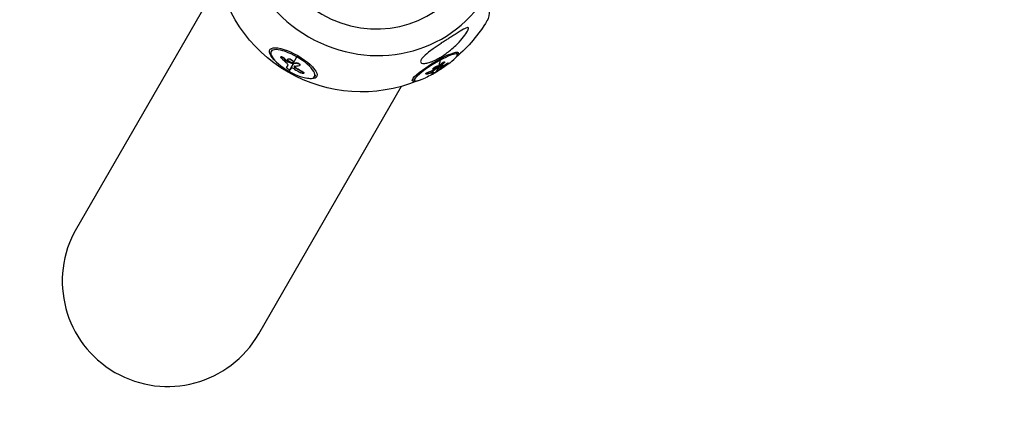
# Model space of a CAD drawing. Units: millimetres. Extents: x -7914 to 7914, y -7110 to 7110.
# Drawn here: x -3118 to -2331, y -5300 to -4987 of the extents above; entities that cross this region are included whole.
import ezdxf

# ---------------------------------------------------------------- set-up
doc = ezdxf.new("R2010")
doc.units = ezdxf.units.MM
doc.header["$LTSCALE"] = 20
doc.linetypes.add('HIDDEN', pattern=[9.525, 6.35, -3.175])
for name, color, linetype in [('2d', 230, 'Continuous'), ('ASTM-BufferZone', 240, 'HIDDEN'), ('ASTM-Safetyzone', 64, 'HIDDEN')]:
    doc.layers.add(name, color=color, linetype=linetype)

msp = doc.modelspace()

# ---------------------------------------------------------------- linework, layer by layer
at = {"layer": '2d'}
for p, q in [((-2958.71, -4956.33), (-3072.88, -5154.08)), ((-2916.5, -5011.38), (-2917.25, -5012.68)), ((-2909.39, -5016.9), (-2909.51, -5017.11)), ((-2907.35, -5017.68), (-2907.47, -5017.89)), ((-2903.74, -5018.69), (-2903.85, -5018.9)), ((-2902.8, -5018.46), (-2902.92, -5018.67)), ((-2899.6, -5022.25), (-2896.6, -5017.05)), ((-2769.27, -5013.67), (-2768.45, -5015)), ((-2904.93, -5025.16), (-2905.05, -5025.37)), ((-2904.93, -5025.16), (-2905.05, -5025.37)), ((-2904.23, -5020.51), (-2904.35, -5020.72)), ((-2903.94, -5023.51), (-2903.94, -5023.51)), ((-2903.71, -5020.83), (-2903.83, -5021.04)), ((-2899.72, -5022.46), (-2903.14, -5028.38)), ((-2900.03, -5022.24), (-2900.15, -5022.45)), ((-2899.84, -5022.27), (-2899.96, -5022.48)), ((-2899.65, -5021.21), (-2899.77, -5021.41)), ((-2898.5, -5024.89), (-2898.62, -5025.09)), ((-2896.86, -5026.16), (-2896.98, -5026.37)), ((-2896.64, -5021.85), (-2896.76, -5022.06)), ((-2894.22, -5023.5), (-2894.33, -5023.7)), ((-2788.09, -5027.97), (-2787.96, -5028.18)), ((-2787.89, -5026.81), (-2787.77, -5027.02)), ((-2787.56, -5027.71), (-2787.43, -5027.92)), ((-2787.11, -5025.71), (-2786.98, -5025.92)), ((-2783.98, -5025.39), (-2783.85, -5025.6)), ((-2783.8, -5024.33), (-2783.67, -5024.54)), ((-2783.8, -5025.24), (-2783.67, -5025.45)), ((-2782.36, -5025.49), (-2782.23, -5025.7)), ((-2781.09, -5022.36), (-2780.96, -5022.57)), ((-2780.83, -5024.8), (-2780.7, -5025.01)), ((-2778.77, -5021.07), (-2778.64, -5021.28)), ((-2776.72, -5022.33), (-2776.59, -5022.54)), ((-2775.75, -5021.88), (-2775.62, -5022.09)), ((-2892.29, -5028.74), (-2892.4, -5028.95)), ((-2891.13, -5029.92), (-2891.25, -5030.13)), ((-2881.73, -5031.45), (-2882.48, -5032.75)), ((-2803.54, -5034.56), (-2802.73, -5035.9)), ((-2793.6, -5030.49), (-2793.47, -5030.7)), ((-2791.47, -5029.09), (-2791.34, -5029.3)), ((-2789.21, -5031.04), (-2789.08, -5031.25)), ((-2789.16, -5030.96), (-2789.03, -5031.17)), ((-2787.59, -5029.1), (-2787.46, -5029.31)), ((-2927.12, -5238.23), (-2812.95, -5040.48))]:
    msp.add_line(p, q, dxfattribs=at)
at = {"layer": '2d', "extrusion": (0, 0, -1)}
for centre, radius, start, end in [((2845.1, -4927.85), 117.12, 247.53556, 352.46444), ((2845.1, -4927.85), 117.12, 211.0349, 229.72044), ((2837.22, -4940.78), 102.5, 232.30522, 239.90156), ((2837.22, -4940.78), 102.5, 241.96858, 244.95078)]:
    msp.add_arc(centre, radius, start, end, dxfattribs=at)
at = {"layer": '2d'}
msp.add_arc((-3000, -5196.15), 84.15, 150, 330, dxfattribs=at)
for centre, major_axis, ratio, start_param, end_param in [((-2837.08, -4913.96), (-92.03, 53.14), 0.945443, 0.018821, 3.122772), ((-2836.95, -4913.75), (-73.09, 42.2), 0.945443, 0.023699, 3.117894), ((-2899.87, -5022.72), (-17.38, 10.04), 0.325787, 4.712389, 7.853982), ((-2899.87, -5022.72), (-17.38, 10.04), 0.325787, 1.570796, 4.712389), ((-2785.59, -5025.45), (17.14, 10.45), 0.162894, 1.280789, 4.115062), ((-2785.59, -5025.45), (17.14, 10.45), 0.162894, -0.973469, 1.280789), ((-2853.13, -4941.07), (-57.87, 84.57), 0.934115, 2.025483, 2.084159), ((-2852.46, -4940.62), (65.51, 78.83), 0.440333, 3.554363, 3.619964), ((-2837.74, -4941.77), (-78.77, 65.55), 0.890569, 2.808914, 2.86759), ((-2837.08, -4940.99), (-38.92, 94.82), 0.690004, 3.410026, 3.475626)]:
    msp.add_ellipse(centre, major_axis=major_axis, ratio=ratio, start_param=start_param, end_param=end_param, dxfattribs=at)
at = {"layer": '2d', "extrusion": (0, 0, -1)}
for centre, major_axis, ratio, start_param, end_param in [((-2846.04, -4929.49), (-101.42, 58.55), 0.325787, 2.70766, 3.147478), ((-2899.52, -5022.11), (-18.7, 10.8), 0.325787, -0.822909, 3.964502), ((-2785.97, -5024.83), (18.44, 11.24), 0.162894, 2.695443, 6.729335), ((-2851.44, -4940.46), (-15.62, 101.28), 0.876103, 3.943564, 3.987063), ((-2851.32, -4940.26), (-15.62, 101.28), 0.876103, 3.943564, 3.987063), ((-2837.22, -4940.78), (-49.05, 90), 0.28214, 2.773892, 2.904988), ((-2855.17, -4939.05), (51.33, 88.66), 0.003488, 2.830354, 2.908618), ((-2855.05, -4938.85), (51.33, 88.66), 0.003488, 2.836606, 2.908618), ((-2854.66, -4938.78), (65.76, 78.56), 0.447689, 2.710532, 2.714622), ((-2854.54, -4938.58), (65.76, 78.56), 0.447689, 2.710532, 2.714622), ((-2854.66, -4938.78), (65.76, 78.56), 0.447689, 2.661719, 2.710532), ((-2854.54, -4938.58), (65.76, 78.56), 0.447689, 2.661719, 2.710532), ((-2851.99, -4940.3), (-56.62, 85.43), 0.933251, 4.185229, 4.237283), ((-2851.87, -4940.1), (-56.62, 85.43), 0.933251, 4.185229, 4.237283), ((-2836.21, -4939.84), (-69.71, 75.11), 0.770045, 3.459787, 3.503287), ((-2837.09, -4940.99), (-49.05, 90), 0.28214, 2.904988, 3.082962), ((-2839.35, -4941.64), (-38.64, 94.88), 0.696193, 2.854543, 2.858633), ((-2839.22, -4941.85), (-38.64, 94.88), 0.696193, 2.854543, 2.858633), ((-2839.35, -4941.64), (-38.64, 94.88), 0.696193, 2.80573, 2.854543), ((-2839.22, -4941.85), (-38.64, 94.88), 0.696193, 2.80573, 2.854543), ((-2836.74, -4940.21), (-78.48, 65.92), 0.888086, 3.411561, 3.463615), ((-2836.62, -4940.42), (-78.48, 65.92), 0.888086, 3.411561, 3.463615), ((-2836.08, -4940.05), (-69.71, 75.11), 0.770045, 3.459787, 3.503287), ((-2839.85, -4942.21), (-48.97, 89.99), 0.285627, 2.991397, 3.06966), ((-2839.72, -4942.42), (-48.97, 89.99), 0.285627, 2.991397, 3.06966)]:
    msp.add_ellipse(centre, major_axis=major_axis, ratio=ratio, start_param=start_param, end_param=end_param, dxfattribs=at)
at = {"layer": '2d'}
for points, knots in [([(-2797.28, -5019.22), (-2797.12, -5018.96), (-2796.94, -5018.68), (-2796.14, -5017.61), (-2795.3, -5016.72), (-2792.57, -5014.2), (-2790.38, -5012.48), (-2785.73, -5009.14), (-2783.58, -5007.68), (-2781.42, -5006.24), (-2781.34, -5006.19), (-2781.25, -5006.13), (-2780.17, -5005.41), (-2779.09, -5004.7), (-2777.2, -5003.47), (-2776.37, -5002.93), (-2774.68, -5001.84), (-2773.82, -5001.29), (-2771.77, -4999.97), (-2770.57, -4999.21), (-2767.08, -4997), (-2765.06, -4995.76), (-2762.61, -4994.42), (-2761.68, -4993.95), (-2760.57, -4993.6), (-2760.21, -4993.54), (-2759.78, -4993.65), (-2759.66, -4993.75), (-2759.54, -4994.06), (-2759.53, -4994.25), (-2759.61, -4994.76), (-2759.72, -4995.09), (-2760.11, -4996.04), (-2760.49, -4996.73), (-2761.73, -4998.77), (-2762.97, -5000.48), (-2766.05, -5004.18), (-2767.84, -5006.08), (-2771.02, -5009.13), (-2772.42, -5010.37), (-2776.12, -5013.42), (-2778.53, -5015.17), (-2781.92, -5017.28), (-2782.88, -5017.85), (-2784.47, -5018.72), (-2785.1, -5019.04), (-2786.31, -5019.64), (-2786.9, -5019.91), (-2788.23, -5020.5), (-2788.98, -5020.8), (-2790.47, -5021.34), (-2791.22, -5021.58), (-2793.03, -5022.06), (-2794.09, -5022.25), (-2795.87, -5022.32), (-2796.54, -5022.22), (-2797.37, -5021.81), (-2797.62, -5021.55), (-2797.84, -5020.87), (-2797.81, -5020.49), (-2797.58, -5019.79), (-2797.44, -5019.51), (-2797.28, -5019.22)], [-25.420661, -25.420661, -25.420661, -25.420661, -23.347183, -23.347183, -17.330644, -17.330644, -7.908747, -7.908747, -0.295219, -0.295219, 0, 0, 0, 3.960532, 3.960532, 7.088492, 7.088492, 10.426343, 10.426343, 15.211611, 15.211611, 24.916437, 24.916437, 30.3163, 30.3163, 33.07092, 33.07092, 34.854195, 34.854195, 36.458906, 36.458906, 38.487954, 38.487954, 42.147189, 42.147189, 50.28062, 50.28062, 58.995844, 58.995844, 65.405353, 65.405353, 75.692352, 75.692352, 79.730487, 79.730487, 82.366595, 82.366595, 84.834669, 84.834669, 88.042057, 88.042057, 91.33591, 91.33591, 96.280222, 96.280222, 100.898983, 100.898983, 104.617188, 104.617188, 108.14254, 108.14254, 110.377792, 110.377792, 110.377792, 110.377792]), ([(-2908.99, -5018.12), (-2909.11, -5018), (-2909.22, -5017.89), (-2909.3, -5017.77), (-2909.39, -5017.66), (-2909.45, -5017.55), (-2909.49, -5017.45), (-2909.53, -5017.35), (-2909.55, -5017.27), (-2909.54, -5017.19), (-2909.53, -5017.12), (-2909.49, -5017.07), (-2909.44, -5017.03), (-2909.38, -5016.99), (-2909.3, -5016.98), (-2909.2, -5016.98), (-2909.1, -5016.98), (-2908.98, -5017), (-2908.85, -5017.04), (-2908.72, -5017.08), (-2908.58, -5017.14), (-2908.43, -5017.21), (-2908.29, -5017.29), (-2908.14, -5017.37), (-2907.99, -5017.47), (-2907.85, -5017.57), (-2907.7, -5017.68), (-2907.57, -5017.8), (-2907.54, -5017.83), (-2907.5, -5017.86), (-2907.47, -5017.89)], [0, 0, 0, 0, 0.108572, 0.108572, 0.108572, 0.217262, 0.217262, 0.217262, 0.325717, 0.325717, 0.325717, 0.433622, 0.433622, 0.433622, 0.540983, 0.540983, 0.540983, 0.648042, 0.648042, 0.648042, 0.755174, 0.755174, 0.755174, 0.862717, 0.862717, 0.862717, 0.970831, 0.970831, 0.970831, 1, 1, 1, 1]), ([(-2909.39, -5016.9), (-2909.39, -5016.9), (-2909.39, -5016.9), (-2909.35, -5016.84), (-2909.28, -5016.8), (-2909.13, -5016.77), (-2909.08, -5016.77), (-2908.95, -5016.78), (-2908.89, -5016.8), (-2908.67, -5016.85), (-2908.5, -5016.91), (-2908.25, -5017.04), (-2908.17, -5017.09), (-2907.99, -5017.19), (-2907.91, -5017.24), (-2907.74, -5017.36), (-2907.66, -5017.42), (-2907.5, -5017.55), (-2907.42, -5017.62), (-2907.35, -5017.68)], [0.3749154, 0.3749154, 0.3749154, 0.3749154, 0.375, 0.375, 0.5, 0.5, 0.5625, 0.5625, 0.625, 0.625, 0.75, 0.75, 0.8125, 0.8125, 0.875, 0.875, 0.9375, 0.9375, 1, 1, 1, 1]), ([(-2908.99, -5018.12), (-2908.82, -5018.28), (-2908.66, -5018.43), (-2908.43, -5018.66), (-2908.31, -5018.76), (-2908.18, -5018.89), (-2908.11, -5018.95), (-2908.08, -5018.97), (-2908.07, -5018.99), (-2908.06, -5019), (-2907.97, -5019.09), (-2907.84, -5019.2), (-2907.71, -5019.32), (-2907.65, -5019.38), (-2907.61, -5019.41), (-2907.59, -5019.43), (-2907.49, -5019.52), (-2907.37, -5019.64), (-2907.23, -5019.76), (-2907.16, -5019.82), (-2907.13, -5019.85), (-2907.11, -5019.87), (-2907.11, -5019.88), (-2907.01, -5019.96), (-2906.89, -5020.07), (-2906.75, -5020.2), (-2906.68, -5020.26), (-2906.65, -5020.28), (-2906.64, -5020.3), (-2906.63, -5020.31), (-2906.53, -5020.39), (-2906.41, -5020.5), (-2906.27, -5020.63), (-2906.2, -5020.69), (-2906.17, -5020.71), (-2906.15, -5020.73), (-2906.14, -5020.74), (-2906.05, -5020.82), (-2905.92, -5020.93), (-2905.79, -5021.05), (-2905.72, -5021.11), (-2905.69, -5021.14), (-2905.67, -5021.15), (-2905.66, -5021.16), (-2905.48, -5021.32), (-2905.32, -5021.46), (-2905.16, -5021.59)], [0, 0, 0, 0, 0.125, 0.125, 0.1875, 0.21875, 0.234375, 0.242188, 0.242188, 0.25, 0.25, 0.3125, 0.34375, 0.359375, 0.359375, 0.375, 0.375, 0.4375, 0.46875, 0.484375, 0.492188, 0.492188, 0.5, 0.5, 0.5625, 0.59375, 0.609375, 0.617188, 0.617188, 0.625, 0.625, 0.6875, 0.71875, 0.734375, 0.742188, 0.742188, 0.75, 0.75, 0.8125, 0.84375, 0.859375, 0.867188, 0.867188, 0.875, 0.875, 1, 1, 1, 1]), ([(-2900.7, -5021.64), (-2901.18, -5021.57), (-2901.76, -5021.33), (-2902.83, -5020.68), (-2903.31, -5020.26), (-2903.89, -5019.48), (-2903.98, -5019.13), (-2903.73, -5018.68), (-2903.39, -5018.59), (-2902.93, -5018.66)], [0, 0, 0, 0, 0.125, 0.125, 0.25, 0.25, 0.375, 0.375, 0.4988549, 0.4988549, 0.4988549, 0.4988549]), ([(-2903.74, -5018.69), (-2903.72, -5018.67), (-2903.7, -5018.64), (-2903.66, -5018.6), (-2903.63, -5018.58), (-2903.58, -5018.54), (-2903.54, -5018.52), (-2903.48, -5018.49), (-2903.44, -5018.48), (-2903.32, -5018.45), (-2903.23, -5018.44), (-2903.08, -5018.43), (-2903.02, -5018.44), (-2902.92, -5018.44), (-2902.87, -5018.45), (-2902.81, -5018.46)], [1.375782, 1.375782, 1.375782, 1.375782, 1.3906242, 1.3906242, 1.4062492, 1.4062492, 1.4218741, 1.4218741, 1.4374991, 1.4374991, 1.4687491, 1.4687491, 1.484374, 1.484374, 1.4988524, 1.4988524, 1.4988524, 1.4988524]), ([(-2902.92, -5018.67), (-2902.45, -5018.74), (-2901.86, -5018.97), (-2900.79, -5019.63), (-2900.31, -5020.04), (-2899.73, -5020.83), (-2899.64, -5021.18), (-2899.89, -5021.63), (-2900.22, -5021.72), (-2900.69, -5021.65)], [0.5, 0.5, 0.5, 0.5, 0.625, 0.625, 0.75, 0.75, 0.875, 0.875, 0.9988689, 0.9988689, 0.9988689, 0.9988689]), ([(-2902.8, -5018.46), (-2902.68, -5018.48), (-2902.56, -5018.51), (-2902.3, -5018.58), (-2902.17, -5018.63), (-2901.89, -5018.74), (-2901.76, -5018.8), (-2901.55, -5018.9), (-2901.48, -5018.94), (-2901.34, -5019.02), (-2901.28, -5019.06), (-2901.08, -5019.18), (-2900.95, -5019.26), (-2900.76, -5019.4), (-2900.7, -5019.45), (-2900.58, -5019.54), (-2900.52, -5019.59), (-2900.35, -5019.74), (-2900.25, -5019.84), (-2900.11, -5019.99), (-2900.06, -5020.04), (-2899.98, -5020.14), (-2899.94, -5020.18), (-2899.87, -5020.28), (-2899.84, -5020.33), (-2899.78, -5020.42), (-2899.75, -5020.47), (-2899.7, -5020.56), (-2899.68, -5020.61), (-2899.65, -5020.7), (-2899.63, -5020.74), (-2899.61, -5020.8), (-2899.61, -5020.82), (-2899.6, -5020.86), (-2899.59, -5020.92), (-2899.59, -5020.98), (-2899.59, -5021.02), (-2899.59, -5021.03), (-2899.6, -5021.05), (-2899.6, -5021.07), (-2899.61, -5021.13), (-2899.63, -5021.17), (-2899.65, -5021.2), (-2899.65, -5021.2), (-2899.65, -5021.21)], [0.499999, 0.499999, 0.499999, 0.499999, 0.5312491, 0.5312491, 0.5624991, 0.5624991, 0.5937492, 0.5937492, 0.6093742, 0.6093742, 0.6249992, 0.6249992, 0.6562493, 0.6562493, 0.6718743, 0.6718743, 0.6874994, 0.6874994, 0.7187494, 0.7187494, 0.7343745, 0.7343745, 0.7499995, 0.7499995, 0.7656245, 0.7656245, 0.7812496, 0.7812496, 0.7968746, 0.7968746, 0.8124996, 0.8124996, 0.8203121, 0.8203121, 0.8281247, 0.8437497, 0.8437497, 0.8476559, 0.8476559, 0.8515622, 0.8593747, 0.8749997, 0.8749997, 0.8758243, 0.8758243, 0.8758243, 0.8758243]), ([(-2903.94, -5023.51), (-2903.84, -5023.34), (-2903.91, -5023.07), (-2904.33, -5022.39), (-2904.7, -5021.99), (-2905.16, -5021.59)], [0, 0, 0, 0, 0.5, 0.5, 1, 1, 1, 1]), ([(-2902.48, -5027.25), (-2902.82, -5027.14), (-2903.25, -5026.94), (-2904.08, -5026.44), (-2904.48, -5026.16), (-2904.99, -5025.66), (-2905.11, -5025.46), (-2905.05, -5025.37)], [0.255609, 0.255609, 0.255609, 0.255609, 0.5, 0.5, 0.75, 0.75, 1, 1, 1, 1]), ([(-2904.35, -5020.72), (-2904.29, -5020.77), (-2904.22, -5020.82), (-2904.15, -5020.87), (-2904.08, -5020.91), (-2904.01, -5020.96), (-2903.94, -5020.99), (-2903.9, -5021.01), (-2903.87, -5021.02), (-2903.83, -5021.04)], [0, 0, 0, 0, 0.404397, 0.404397, 0.404397, 0.80918, 0.80918, 0.80918, 1, 1, 1, 1]), ([(-2900.15, -5022.45), (-2900.47, -5022.33), (-2900.77, -5022.22), (-2901.39, -5021.99), (-2901.7, -5021.88), (-2902.31, -5021.64), (-2902.62, -5021.52), (-2903.07, -5021.34), (-2903.23, -5021.28), (-2903.53, -5021.16), (-2903.68, -5021.1), (-2903.83, -5021.04)], [0, 0, 0, 0, 0.25, 0.25, 0.5, 0.5, 0.75, 0.75, 0.875, 0.875, 1, 1, 1, 1]), ([(-2901.84, -5027.27), (-2901.89, -5027.37), (-2902.13, -5027.37), (-2902.47, -5027.26), (-2902.48, -5027.25), (-2902.48, -5027.25)], [0, 0, 0, 0, 0.25, 0.25, 0.255609, 0.255609, 0.255609, 0.255609]), ([(-2901.84, -5027.27), (-2901.81, -5027.23), (-2901.78, -5027.18), (-2901.74, -5027.11), (-2901.72, -5027.08), (-2901.7, -5027.04), (-2901.69, -5027.02), (-2901.68, -5027.02), (-2901.68, -5027.01), (-2901.68, -5027.01), (-2901.65, -5026.96), (-2901.62, -5026.91), (-2901.57, -5026.84), (-2901.55, -5026.8), (-2901.53, -5026.76), (-2901.52, -5026.74), (-2901.51, -5026.73), (-2901.51, -5026.73), (-2901.51, -5026.72), (-2901.49, -5026.7), (-2901.47, -5026.66), (-2901.44, -5026.62), (-2901.43, -5026.6), (-2901.43, -5026.59), (-2901.42, -5026.58), (-2901.42, -5026.58), (-2901.4, -5026.55), (-2901.38, -5026.51), (-2901.35, -5026.47), (-2901.34, -5026.45), (-2901.34, -5026.44), (-2901.33, -5026.43), (-2901.33, -5026.43), (-2901.31, -5026.4), (-2901.29, -5026.36), (-2901.26, -5026.31), (-2901.25, -5026.29), (-2901.24, -5026.28), (-2901.24, -5026.28), (-2901.24, -5026.27), (-2901.2, -5026.21), (-2901.17, -5026.16), (-2901.14, -5026.11)], [0, 0, 0, 0, 0.125, 0.125, 0.1875, 0.21875, 0.234375, 0.242187, 0.242187, 0.25, 0.25, 0.375, 0.375, 0.4375, 0.46875, 0.484375, 0.492187, 0.492187, 0.5, 0.5, 0.5625, 0.59375, 0.609375, 0.617187, 0.617187, 0.625, 0.625, 0.6875, 0.71875, 0.734375, 0.742187, 0.742187, 0.75, 0.75, 0.8125, 0.84375, 0.859375, 0.867187, 0.867187, 0.875, 0.875, 1, 1, 1, 1]), ([(-2898.69, -5026.78), (-2899.21, -5026.46), (-2899.8, -5026.2), (-2900.72, -5025.95), (-2901.05, -5025.96), (-2901.14, -5026.11)], [0, 0, 0, 0, 0.5, 0.5, 1, 1, 1, 1]), ([(-2900.15, -5022.45), (-2900.11, -5022.46), (-2900.07, -5022.47), (-2900.04, -5022.48), (-2900.01, -5022.48), (-2899.98, -5022.48), (-2899.96, -5022.48)], [0, 0, 0, 0, 0.536906, 0.536906, 0.536906, 1, 1, 1, 1]), ([(-2898.55, -5024.41), (-2898.65, -5024.41), (-2898.72, -5024.44), (-2898.78, -5024.48), (-2898.83, -5024.52), (-2898.86, -5024.57), (-2898.86, -5024.64), (-2898.86, -5024.71), (-2898.83, -5024.79), (-2898.78, -5024.87), (-2898.74, -5024.94), (-2898.69, -5025.02), (-2898.62, -5025.09)], [0, 0, 0, 0, 0.263282, 0.263282, 0.263282, 0.526692, 0.526692, 0.526692, 0.789921, 0.789921, 0.789921, 1, 1, 1, 1]), ([(-2898.5, -5024.89), (-2898.45, -5024.94), (-2898.4, -5025), (-2898.32, -5025.08), (-2898.29, -5025.1), (-2898.23, -5025.16), (-2898.2, -5025.19), (-2898.11, -5025.27), (-2898.05, -5025.32), (-2897.95, -5025.4), (-2897.9, -5025.44), (-2897.84, -5025.49), (-2897.82, -5025.51), (-2897.8, -5025.53), (-2897.79, -5025.53), (-2897.53, -5025.74), (-2897.23, -5025.95), (-2896.86, -5026.16)], [0, 0, 0, 0, 0.125, 0.125, 0.1875, 0.1875, 0.25, 0.25, 0.375, 0.375, 0.4375, 0.46875, 0.484375, 0.484375, 0.5, 0.5, 1, 1, 1, 1]), ([(-2896.76, -5022.06), (-2896.66, -5022.04), (-2896.53, -5022.04), (-2896.39, -5022.06), (-2896.25, -5022.08), (-2896.1, -5022.11), (-2895.94, -5022.16), (-2895.78, -5022.21), (-2895.62, -5022.28), (-2895.46, -5022.36), (-2895.31, -5022.44), (-2895.16, -5022.53), (-2895.02, -5022.62), (-2894.88, -5022.72), (-2894.75, -5022.82), (-2894.65, -5022.93), (-2894.55, -5023.03), (-2894.46, -5023.13), (-2894.4, -5023.23), (-2894.34, -5023.33), (-2894.31, -5023.43), (-2894.3, -5023.51), (-2894.29, -5023.6), (-2894.31, -5023.67), (-2894.35, -5023.73), (-2894.39, -5023.79), (-2894.47, -5023.84), (-2894.56, -5023.86), (-2894.59, -5023.87), (-2894.61, -5023.88), (-2894.64, -5023.88)], [0, 0, 0, 0, 0.108263, 0.108263, 0.108263, 0.216637, 0.216637, 0.216637, 0.324631, 0.324631, 0.324631, 0.431995, 0.431995, 0.431995, 0.53889, 0.53889, 0.53889, 0.64568, 0.64568, 0.64568, 0.75277, 0.75277, 0.75277, 0.860435, 0.860435, 0.860435, 0.968703, 0.968703, 0.968703, 1, 1, 1, 1]), ([(-2896.64, -5021.85), (-2896.58, -5021.84), (-2896.52, -5021.84), (-2896.37, -5021.84), (-2896.29, -5021.85), (-2896.12, -5021.88), (-2896.04, -5021.9), (-2895.86, -5021.95), (-2895.77, -5021.98), (-2895.49, -5022.08), (-2895.31, -5022.17), (-2894.95, -5022.38), (-2894.79, -5022.49), (-2894.58, -5022.67), (-2894.52, -5022.73), (-2894.41, -5022.85), (-2894.36, -5022.91), (-2894.24, -5023.09), (-2894.19, -5023.2), (-2894.17, -5023.35), (-2894.18, -5023.4), (-2894.2, -5023.46), (-2894.2, -5023.48), (-2894.21, -5023.5), (-2894.21, -5023.5), (-2894.22, -5023.5)], [0, 0, 0, 0, 0.0625, 0.0625, 0.125, 0.125, 0.1875, 0.1875, 0.25, 0.25, 0.375, 0.375, 0.5, 0.5, 0.5625, 0.5625, 0.625, 0.625, 0.75, 0.75, 0.8125, 0.8125, 0.84375, 0.84375, 0.8451889, 0.8451889, 0.8451889, 0.8451889]), ([(-2787.96, -5028.18), (-2787.9, -5028.16), (-2787.83, -5028.13), (-2787.75, -5028.1), (-2787.68, -5028.06), (-2787.61, -5028.02), (-2787.53, -5027.98), (-2787.5, -5027.96), (-2787.46, -5027.94), (-2787.43, -5027.92)], [0, 0, 0, 0, 0.404397, 0.404397, 0.404397, 0.80918, 0.80918, 0.80918, 1, 1, 1, 1]), ([(-2787.89, -5026.81), (-2787.9, -5026.79), (-2787.91, -5026.77), (-2787.92, -5026.75), (-2787.92, -5026.74), (-2787.92, -5026.71), (-2787.92, -5026.68), (-2787.91, -5026.64), (-2787.89, -5026.58), (-2787.88, -5026.56), (-2787.85, -5026.49), (-2787.83, -5026.46), (-2787.79, -5026.39), (-2787.76, -5026.36), (-2787.71, -5026.28), (-2787.67, -5026.25), (-2787.57, -5026.13), (-2787.49, -5026.05), (-2787.36, -5025.92), (-2787.31, -5025.88), (-2787.22, -5025.8), (-2787.17, -5025.76), (-2787.12, -5025.72)], [1.3299977, 1.3299977, 1.3299977, 1.3299977, 1.3437493, 1.3437493, 1.3515618, 1.3515618, 1.3593743, 1.3749992, 1.3749992, 1.3906242, 1.3906242, 1.4062492, 1.4062492, 1.4218741, 1.4218741, 1.4374991, 1.4374991, 1.4687491, 1.4687491, 1.484374, 1.484374, 1.4988524, 1.4988524, 1.4988524, 1.4988524]), ([(-2784.46, -5025.64), (-2784.89, -5025.99), (-2785.46, -5026.35), (-2786.53, -5026.9), (-2787.04, -5027.08), (-2787.69, -5027.15), (-2787.85, -5027.05), (-2787.7, -5026.6), (-2787.41, -5026.27), (-2786.99, -5025.93)], [0, 0, 0, 0, 0.125, 0.125, 0.25, 0.25, 0.375, 0.375, 0.4988549, 0.4988549, 0.4988549, 0.4988549]), ([(-2783.85, -5025.6), (-2784.15, -5025.8), (-2784.44, -5026), (-2785.03, -5026.39), (-2785.33, -5026.59), (-2785.93, -5026.97), (-2786.23, -5027.17), (-2786.68, -5027.45), (-2786.83, -5027.55), (-2787.13, -5027.73), (-2787.28, -5027.83), (-2787.43, -5027.92)], [0, 0, 0, 0, 0.25, 0.25, 0.5, 0.5, 0.75, 0.75, 0.875, 0.875, 1, 1, 1, 1]), ([(-2787.11, -5025.71), (-2787, -5025.62), (-2786.89, -5025.53), (-2786.64, -5025.35), (-2786.51, -5025.27), (-2786.25, -5025.1), (-2786.11, -5025.01), (-2785.91, -5024.9), (-2785.84, -5024.86), (-2785.71, -5024.79), (-2785.64, -5024.75), (-2785.44, -5024.65), (-2785.31, -5024.59), (-2785.11, -5024.5), (-2785.05, -5024.47), (-2784.93, -5024.43), (-2784.86, -5024.4), (-2784.69, -5024.34), (-2784.58, -5024.31), (-2784.42, -5024.27), (-2784.37, -5024.25), (-2784.28, -5024.24), (-2784.24, -5024.23), (-2784.16, -5024.22), (-2784.12, -5024.22), (-2784.05, -5024.22), (-2784.01, -5024.22), (-2783.95, -5024.23), (-2783.93, -5024.24), (-2783.88, -5024.25), (-2783.86, -5024.26), (-2783.83, -5024.28), (-2783.83, -5024.29), (-2783.81, -5024.3), (-2783.8, -5024.31), (-2783.8, -5024.32), (-2783.8, -5024.33)], [0.499999, 0.499999, 0.499999, 0.499999, 0.5312491, 0.5312491, 0.5624991, 0.5624991, 0.5937492, 0.5937492, 0.6093742, 0.6093742, 0.6249992, 0.6249992, 0.6562493, 0.6562493, 0.6718743, 0.6718743, 0.6874994, 0.6874994, 0.7187494, 0.7187494, 0.7343745, 0.7343745, 0.7499995, 0.7499995, 0.7656245, 0.7656245, 0.7812496, 0.7812496, 0.7968746, 0.7968746, 0.8124996, 0.8124996, 0.8203121, 0.8203121, 0.8281247, 0.8297509, 0.8297509, 0.8297509, 0.8297509]), ([(-2786.98, -5025.92), (-2786.55, -5025.57), (-2785.98, -5025.2), (-2784.91, -5024.65), (-2784.4, -5024.47), (-2783.74, -5024.4), (-2783.59, -5024.51), (-2783.73, -5024.95), (-2784.01, -5025.28), (-2784.44, -5025.63)], [0.5, 0.5, 0.5, 0.5, 0.625, 0.625, 0.75, 0.75, 0.875, 0.875, 0.9988689, 0.9988689, 0.9988689, 0.9988689]), ([(-2782.36, -5026.64), (-2782.85, -5026.91), (-2783.41, -5027.26), (-2784.33, -5027.9), (-2784.67, -5028.18), (-2784.79, -5028.33)], [0, 0, 0, 0, 0.5, 0.5, 1, 1, 1, 1]), ([(-2783.85, -5025.6), (-2783.81, -5025.57), (-2783.77, -5025.55), (-2783.74, -5025.52), (-2783.72, -5025.5), (-2783.69, -5025.47), (-2783.67, -5025.45)], [0, 0, 0, 0, 0.536906, 0.536906, 0.536906, 1, 1, 1, 1]), ([(-2782.2, -5025.29), (-2782.29, -5025.38), (-2782.36, -5025.45), (-2782.41, -5025.52), (-2782.45, -5025.58), (-2782.47, -5025.63), (-2782.47, -5025.67), (-2782.47, -5025.7), (-2782.44, -5025.72), (-2782.39, -5025.73), (-2782.36, -5025.73), (-2782.3, -5025.72), (-2782.23, -5025.7)], [0, 0, 0, 0, 0.263282, 0.263282, 0.263282, 0.526692, 0.526692, 0.526692, 0.789921, 0.789921, 0.789921, 1, 1, 1, 1]), ([(-2782.36, -5025.49), (-2782.31, -5025.48), (-2782.26, -5025.47), (-2782.19, -5025.44), (-2782.16, -5025.43), (-2782.1, -5025.41), (-2782.08, -5025.4), (-2781.99, -5025.37), (-2781.93, -5025.35), (-2781.84, -5025.31), (-2781.8, -5025.29), (-2781.74, -5025.26), (-2781.72, -5025.25), (-2781.7, -5025.24), (-2781.69, -5025.24), (-2781.44, -5025.13), (-2781.17, -5024.99), (-2780.83, -5024.8)], [0, 0, 0, 0, 0.125, 0.125, 0.1875, 0.1875, 0.25, 0.25, 0.375, 0.375, 0.4375, 0.46875, 0.484375, 0.484375, 0.5, 0.5, 1, 1, 1, 1]), ([(-2781.09, -5022.36), (-2781.04, -5022.3), (-2780.99, -5022.24), (-2780.86, -5022.12), (-2780.8, -5022.06), (-2780.65, -5021.94), (-2780.58, -5021.88), (-2780.42, -5021.75), (-2780.34, -5021.69), (-2780.09, -5021.52), (-2779.92, -5021.41), (-2779.58, -5021.22), (-2779.43, -5021.15), (-2779.22, -5021.07), (-2779.16, -5021.05), (-2779.04, -5021.02), (-2778.99, -5021.01), (-2778.86, -5021), (-2778.8, -5021.02), (-2778.77, -5021.06), (-2778.77, -5021.07), (-2778.77, -5021.07)], [0, 0, 0, 0, 0.0625, 0.0625, 0.125, 0.125, 0.1875, 0.1875, 0.25, 0.25, 0.375, 0.375, 0.5, 0.5, 0.5625, 0.5625, 0.625, 0.625, 0.75, 0.75, 0.7524123, 0.7524123, 0.7524123, 0.7524123]), ([(-2780.96, -5022.57), (-2780.88, -5022.47), (-2780.77, -5022.37), (-2780.65, -5022.26), (-2780.53, -5022.15), (-2780.4, -5022.04), (-2780.26, -5021.94), (-2780.12, -5021.84), (-2779.97, -5021.74), (-2779.82, -5021.65), (-2779.68, -5021.56), (-2779.54, -5021.48), (-2779.4, -5021.41), (-2779.27, -5021.35), (-2779.15, -5021.3), (-2779.04, -5021.26), (-2778.94, -5021.23), (-2778.84, -5021.22), (-2778.78, -5021.22), (-2778.71, -5021.22), (-2778.66, -5021.24), (-2778.64, -5021.28), (-2778.62, -5021.31), (-2778.62, -5021.37), (-2778.65, -5021.44), (-2778.67, -5021.5), (-2778.72, -5021.59), (-2778.79, -5021.68), (-2778.82, -5021.71), (-2778.84, -5021.73), (-2778.86, -5021.76)], [0, 0, 0, 0, 0.108263, 0.108263, 0.108263, 0.216637, 0.216637, 0.216637, 0.324631, 0.324631, 0.324631, 0.431995, 0.431995, 0.431995, 0.53889, 0.53889, 0.53889, 0.64568, 0.64568, 0.64568, 0.75277, 0.75277, 0.75277, 0.860435, 0.860435, 0.860435, 0.968703, 0.968703, 0.968703, 1, 1, 1, 1]), ([(-2776.59, -5022.54), (-2776.22, -5022.3), (-2775.91, -5022.13), (-2775.58, -5022.04), (-2775.57, -5022.11), (-2775.86, -5022.45), (-2776.16, -5022.72), (-2776.9, -5023.31), (-2777.33, -5023.62), (-2777.71, -5023.86)], [0, 0, 0, 0, 0.25, 0.25, 0.5, 0.5, 0.75, 0.75, 1, 1, 1, 1]), ([(-2776.72, -5022.33), (-2776.68, -5022.3), (-2776.63, -5022.27), (-2776.56, -5022.23), (-2776.54, -5022.22), (-2776.5, -5022.19), (-2776.47, -5022.18), (-2776.41, -5022.14), (-2776.37, -5022.12), (-2776.29, -5022.07), (-2776.25, -5022.05), (-2776.14, -5021.99), (-2776.08, -5021.96), (-2775.96, -5021.91), (-2775.91, -5021.89), (-2775.83, -5021.86), (-2775.8, -5021.86), (-2775.77, -5021.86), (-2775.75, -5021.87), (-2775.75, -5021.88)], [0, 0, 0, 0, 0.03125, 0.03125, 0.046875, 0.046875, 0.0625, 0.0625, 0.09375, 0.09375, 0.125, 0.125, 0.1875, 0.1875, 0.25, 0.25, 0.3125, 0.3125, 0.3571466, 0.3571466, 0.3571466, 0.3571466]), ([(-2892.4, -5028.95), (-2891.97, -5029.18), (-2891.61, -5029.44), (-2891.2, -5029.9), (-2891.17, -5030.09), (-2891.46, -5030.29), (-2891.78, -5030.29), (-2892.61, -5030.11), (-2893.09, -5029.92), (-2893.52, -5029.69)], [0, 0, 0, 0, 0.25, 0.25, 0.5, 0.5, 0.75, 0.75, 1, 1, 1, 1]), ([(-2892.29, -5028.74), (-2892.23, -5028.77), (-2892.18, -5028.8), (-2892.1, -5028.84), (-2892.08, -5028.86), (-2892.03, -5028.89), (-2892, -5028.9), (-2891.93, -5028.95), (-2891.88, -5028.98), (-2891.79, -5029.04), (-2891.74, -5029.07), (-2891.62, -5029.17), (-2891.54, -5029.23), (-2891.4, -5029.35), (-2891.34, -5029.41), (-2891.24, -5029.52), (-2891.2, -5029.58), (-2891.14, -5029.68), (-2891.12, -5029.73), (-2891.1, -5029.83), (-2891.11, -5029.88), (-2891.13, -5029.92)], [0, 0, 0, 0, 0.03125, 0.03125, 0.046875, 0.046875, 0.0625, 0.0625, 0.09375, 0.09375, 0.125, 0.125, 0.1875, 0.1875, 0.25, 0.25, 0.3125, 0.3125, 0.375, 0.375, 0.451258, 0.451258, 0.451258, 0.451258]), ([(-2793.6, -5030.49), (-2793.62, -5030.46), (-2793.62, -5030.42), (-2793.57, -5030.3), (-2793.5, -5030.22), (-2793.36, -5030.09), (-2793.3, -5030.04), (-2793.18, -5029.94), (-2793.11, -5029.89), (-2792.88, -5029.74), (-2792.71, -5029.64), (-2792.44, -5029.49), (-2792.35, -5029.45), (-2792.17, -5029.36), (-2792.08, -5029.32), (-2791.89, -5029.24), (-2791.81, -5029.2), (-2791.63, -5029.14), (-2791.55, -5029.11), (-2791.47, -5029.09)], [0.2823489, 0.2823489, 0.2823489, 0.2823489, 0.375, 0.375, 0.5, 0.5, 0.5625, 0.5625, 0.625, 0.625, 0.75, 0.75, 0.8125, 0.8125, 0.875, 0.875, 0.9375, 0.9375, 1, 1, 1, 1]), ([(-2792.82, -5030.68), (-2792.95, -5030.72), (-2793.07, -5030.74), (-2793.17, -5030.76), (-2793.27, -5030.77), (-2793.35, -5030.76), (-2793.4, -5030.75), (-2793.46, -5030.73), (-2793.48, -5030.7), (-2793.48, -5030.65), (-2793.48, -5030.6), (-2793.46, -5030.55), (-2793.4, -5030.48), (-2793.35, -5030.41), (-2793.27, -5030.33), (-2793.17, -5030.25), (-2793.07, -5030.17), (-2792.95, -5030.08), (-2792.82, -5030), (-2792.69, -5029.91), (-2792.54, -5029.82), (-2792.38, -5029.74), (-2792.23, -5029.66), (-2792.07, -5029.58), (-2791.91, -5029.51), (-2791.75, -5029.44), (-2791.6, -5029.38), (-2791.46, -5029.33), (-2791.42, -5029.32), (-2791.38, -5029.31), (-2791.34, -5029.3)], [0, 0, 0, 0, 0.108572, 0.108572, 0.108572, 0.217262, 0.217262, 0.217262, 0.325717, 0.325717, 0.325717, 0.433622, 0.433622, 0.433622, 0.540983, 0.540983, 0.540983, 0.648042, 0.648042, 0.648042, 0.755174, 0.755174, 0.755174, 0.862717, 0.862717, 0.862717, 0.970831, 0.970831, 0.970831, 1, 1, 1, 1]), ([(-2792.82, -5030.68), (-2792.63, -5030.62), (-2792.45, -5030.57), (-2792.19, -5030.49), (-2792.06, -5030.45), (-2791.91, -5030.41), (-2791.84, -5030.38), (-2791.81, -5030.37), (-2791.79, -5030.37), (-2791.78, -5030.37), (-2791.68, -5030.33), (-2791.55, -5030.29), (-2791.4, -5030.24), (-2791.34, -5030.22), (-2791.3, -5030.21), (-2791.28, -5030.2), (-2791.16, -5030.17), (-2791.03, -5030.13), (-2790.88, -5030.08), (-2790.81, -5030.05), (-2790.78, -5030.04), (-2790.76, -5030.04), (-2790.75, -5030.03), (-2790.65, -5030), (-2790.52, -5029.96), (-2790.37, -5029.91), (-2790.29, -5029.88), (-2790.26, -5029.87), (-2790.24, -5029.86), (-2790.23, -5029.86), (-2790.13, -5029.83), (-2790, -5029.78), (-2789.85, -5029.73), (-2789.78, -5029.71), (-2789.75, -5029.7), (-2789.73, -5029.69), (-2789.72, -5029.68), (-2789.62, -5029.65), (-2789.49, -5029.6), (-2789.34, -5029.55), (-2789.27, -5029.53), (-2789.24, -5029.52), (-2789.22, -5029.51), (-2789.21, -5029.5), (-2789.02, -5029.44), (-2788.85, -5029.38), (-2788.69, -5029.32)], [0, 0, 0, 0, 0.125, 0.125, 0.1875, 0.21875, 0.234375, 0.242188, 0.242188, 0.25, 0.25, 0.3125, 0.34375, 0.359375, 0.359375, 0.375, 0.375, 0.4375, 0.46875, 0.484375, 0.492188, 0.492188, 0.5, 0.5, 0.5625, 0.59375, 0.609375, 0.617188, 0.617188, 0.625, 0.625, 0.6875, 0.71875, 0.734375, 0.742188, 0.742188, 0.75, 0.75, 0.8125, 0.84375, 0.859375, 0.867188, 0.867188, 0.875, 0.875, 1, 1, 1, 1]), ([(-2789.21, -5031.04), (-2789.21, -5031.04), (-2789.21, -5031.04), (-2789.21, -5031.03), (-2789.21, -5031.03), (-2789.21, -5031.02), (-2789.21, -5031.02), (-2789.19, -5031), (-2789.18, -5030.98), (-2789.16, -5030.96)], [0.90668422, 0.90668422, 0.90668422, 0.90668422, 0.90694809, 0.90694809, 0.93021107, 0.93021107, 0.95347405, 0.95347405, 1, 1, 1, 1]), ([(-2786.64, -5030.03), (-2787, -5030.25), (-2787.45, -5030.5), (-2788.27, -5030.93), (-2788.63, -5031.11), (-2789.08, -5031.28), (-2789.14, -5031.27), (-2789.03, -5031.17)], [0.255609, 0.255609, 0.255609, 0.255609, 0.5, 0.5, 0.75, 0.75, 1, 1, 1, 1]), ([(-2787.46, -5029.31), (-2787.34, -5029.13), (-2787.4, -5029.04), (-2787.83, -5029.04), (-2788.21, -5029.14), (-2788.69, -5029.32)], [0, 0, 0, 0, 0.5, 0.5, 1, 1, 1, 1]), ([(-2785.86, -5029.5), (-2785.97, -5029.6), (-2786.25, -5029.79), (-2786.62, -5030.02), (-2786.63, -5030.02), (-2786.64, -5030.03)], [0, 0, 0, 0, 0.25, 0.25, 0.255609, 0.255609, 0.255609, 0.255609]), ([(-2785.86, -5029.5), (-2785.81, -5029.46), (-2785.76, -5029.41), (-2785.69, -5029.34), (-2785.66, -5029.31), (-2785.62, -5029.27), (-2785.6, -5029.25), (-2785.59, -5029.24), (-2785.59, -5029.24), (-2785.59, -5029.23), (-2785.53, -5029.18), (-2785.49, -5029.13), (-2785.42, -5029.06), (-2785.38, -5029.03), (-2785.35, -5028.99), (-2785.33, -5028.97), (-2785.32, -5028.96), (-2785.32, -5028.95), (-2785.31, -5028.95), (-2785.29, -5028.92), (-2785.25, -5028.88), (-2785.21, -5028.84), (-2785.2, -5028.82), (-2785.19, -5028.81), (-2785.18, -5028.8), (-2785.18, -5028.8), (-2785.15, -5028.77), (-2785.12, -5028.73), (-2785.08, -5028.69), (-2785.06, -5028.67), (-2785.06, -5028.66), (-2785.05, -5028.65), (-2785.05, -5028.65), (-2785.02, -5028.62), (-2784.99, -5028.58), (-2784.95, -5028.53), (-2784.94, -5028.51), (-2784.93, -5028.5), (-2784.92, -5028.5), (-2784.92, -5028.49), (-2784.87, -5028.43), (-2784.83, -5028.38), (-2784.79, -5028.33)], [0, 0, 0, 0, 0.125, 0.125, 0.1875, 0.21875, 0.234375, 0.242187, 0.242187, 0.25, 0.25, 0.375, 0.375, 0.4375, 0.46875, 0.484375, 0.492187, 0.492187, 0.5, 0.5, 0.5625, 0.59375, 0.609375, 0.617187, 0.617187, 0.625, 0.625, 0.6875, 0.71875, 0.734375, 0.742187, 0.742187, 0.75, 0.75, 0.8125, 0.84375, 0.859375, 0.867187, 0.867187, 0.875, 0.875, 1, 1, 1, 1])]:
    msp.add_open_spline(points, degree=3, knots=knots, dxfattribs=at)
for points in [[(-2909.42, -5017.02), (-2909.42, -5017.02), (-2909.42, -5017.02), (-2909.42, -5017.02)], [(-2903.78, -5018.81), (-2903.78, -5018.81), (-2903.78, -5018.81), (-2903.78, -5018.81)], [(-2902.93, -5018.66), (-2902.93, -5018.66), (-2902.92, -5018.66), (-2902.92, -5018.67)], [(-2902.81, -5018.46), (-2902.81, -5018.46), (-2902.8, -5018.46), (-2902.8, -5018.46)], [(-2904.93, -5025.16), (-2904.93, -5025.16), (-2904.93, -5025.16), (-2904.93, -5025.16)], [(-2904.93, -5025.16), (-2904.93, -5025.16), (-2904.93, -5025.16), (-2904.93, -5025.16)], [(-2904.23, -5020.51), (-2904.08, -5020.64), (-2903.89, -5020.76), (-2903.71, -5020.83)], [(-2900.03, -5022.24), (-2901.28, -5021.8), (-2902.5, -5021.33), (-2903.71, -5020.83)], [(-2900.69, -5021.65), (-2900.69, -5021.65), (-2900.7, -5021.64), (-2900.7, -5021.64)], [(-2900.03, -5022.24), (-2899.96, -5022.27), (-2899.89, -5022.28), (-2899.84, -5022.27)], [(-2899.72, -5021.3), (-2899.72, -5021.3), (-2899.72, -5021.3), (-2899.72, -5021.3)], [(-2898.74, -5024.46), (-2898.73, -5024.57), (-2898.65, -5024.72), (-2898.5, -5024.89)], [(-2898.62, -5025.09), (-2898.22, -5025.53), (-2897.65, -5025.97), (-2896.98, -5026.37)], [(-2894.3, -5023.59), (-2894.3, -5023.59), (-2894.3, -5023.59), (-2894.3, -5023.59)], [(-2788.09, -5027.97), (-2787.93, -5027.92), (-2787.73, -5027.82), (-2787.56, -5027.71)], [(-2787.79, -5026.89), (-2787.79, -5026.89), (-2787.79, -5026.89), (-2787.79, -5026.89)], [(-2783.98, -5025.39), (-2785.16, -5026.19), (-2786.35, -5026.96), (-2787.56, -5027.71)], [(-2787.12, -5025.72), (-2787.12, -5025.71), (-2787.11, -5025.71), (-2787.11, -5025.71)], [(-2786.99, -5025.93), (-2786.99, -5025.92), (-2786.98, -5025.92), (-2786.98, -5025.92)], [(-2784.44, -5025.63), (-2784.45, -5025.63), (-2784.45, -5025.63), (-2784.46, -5025.64)], [(-2783.98, -5025.39), (-2783.91, -5025.34), (-2783.84, -5025.29), (-2783.8, -5025.24)], [(-2783.77, -5024.46), (-2783.77, -5024.46), (-2783.77, -5024.46), (-2783.77, -5024.46)], [(-2782.4, -5025.5), (-2782.38, -5025.5), (-2782.37, -5025.5), (-2782.36, -5025.49)], [(-2782.23, -5025.7), (-2781.85, -5025.6), (-2781.31, -5025.36), (-2780.7, -5025.01)], [(-2778.77, -5021.22), (-2778.77, -5021.22), (-2778.77, -5021.22), (-2778.77, -5021.22)], [(-2775.93, -5022.16), (-2775.93, -5022.16), (-2775.93, -5022.16), (-2775.93, -5022.16)], [(-2787.59, -5029.1), (-2787.57, -5029.08), (-2787.56, -5029.06), (-2787.56, -5029.05)]]:
    msp.add_open_spline(points, degree=3, dxfattribs=at)
at = {"layer": 'ASTM-BufferZone', "flags": 128}
msp.add_lwpolyline([(3953.64, 3248.78, 0.100206), (5039.16, 1517.78, -0.450419), (6307.45, 945.41, -0.899326), (5898.19, -988.92, 0.126802), (4790.35, -1799.56, 0.081798), (3953.64, -3248.78, 0.126802), (3805.53, -4613.52, -1.10824), (2092.66, -5602.44, 0.126802), (836.71, -5048.35, 0.081798), (-836.71, -5048.35, 0.126802), (-2092.66, -5602.44, -1.10824), (-3805.53, -4613.52, 0.126802), (-3953.64, -3248.78, 0.100276), (-5040.14, -1516.76, -0.44952), (-6306.94, -945.58, -0.89957), (-5898.19, 988.92, 0.126802), (-4790.35, 1799.56, 0.081798), (-3953.64, 3248.78, 0.126802), (-3805.53, 4613.52, -1.10824), (-2092.66, 5602.44, 0.126802), (-836.71, 5048.35, 0.081798), (836.71, 5048.35, 0.126802), (2092.66, 5602.44, -1.10824), (3805.53, 4613.52, 0.126802), (3953.64, 3248.78)], format="xyb", close=True, dxfattribs=at)
at = {"layer": 'ASTM-Safetyzone', "flags": 128}
msp.add_lwpolyline([(4814.55, 3573.19, 0.071482), (5394.53, 2519.29, -0.265267), (6998.87, 1632.86, -0.739513), (6087.2, -1912.16, 0.103734), (5501.75, -2382.93, 0.081798), (4814.55, -3573.19, 0.103734), (4699.58, -4315.59, -0.955436), (1387.62, -6227.75, 0.103734), (687.2, -5956.12, 0.081798), (-687.2, -5956.12, 0.103734), (-1387.62, -6227.75, -0.955436), (-4699.58, -4315.59, 0.103734), (-4814.55, -3573.19, 0.07159), (-5395.62, -2517.84, -0.264711), (-6997.43, -1633.74, -0.739852), (-6087.2, 1912.16, 0.103734), (-5501.75, 2382.93, 0.081798), (-4814.55, 3573.19, 0.103734), (-4699.58, 4315.59, -0.955436), (-1387.62, 6227.75, 0.103734), (-687.2, 5956.12, 0.081798), (687.2, 5956.12, 0.103734), (1387.62, 6227.75, -0.955436), (4699.58, 4315.59, 0.103734), (4814.55, 3573.19)], format="xyb", close=True, dxfattribs=at)

doc.saveas('drawing.dxf')
